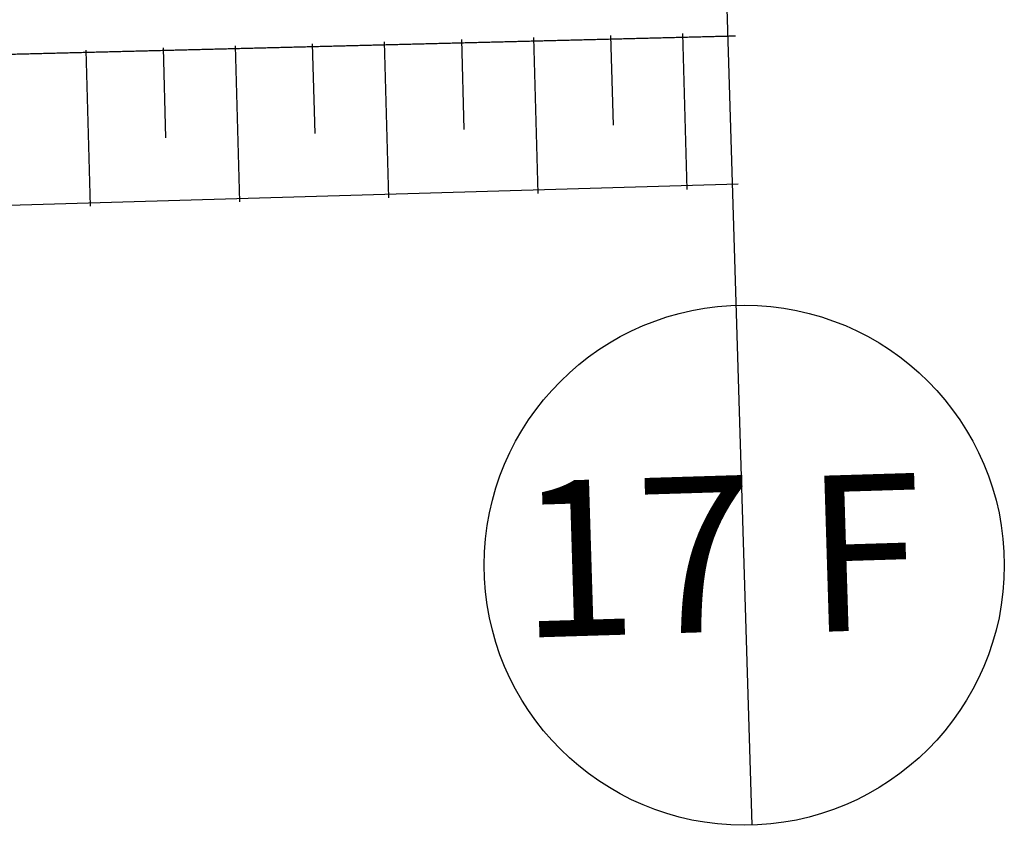
# Model space of a CAD drawing. Extents: x 1212 to 2589, y 60 to 1000.
# Drawn here: x 1944 to 2020, y 307 to 369 of the extents above; entities that cross this region are included whole.
import ezdxf

# ---------------------------------------------------------------- set-up
doc = ezdxf.new("R2010")
doc.units = 0
doc.header["$MEASUREMENT"] = 0
doc.layers.get('0').update_dxf_attribs({"linetype": 'CONTINUOUS'})
for name, color, linetype in [('AB-ANT-PASSEIO', 7, 'CONTINUOUS'), ('AB-CARLA-PINT_CORREDOR', 7, 'CONTINUOUS'), ('ASSIS_DIVS', 7, 'CONTINUOUS')]:
    doc.layers.add(name, color=color, linetype=linetype)

msp = doc.modelspace()

# ---------------------------------------------------------------- linework, layer by layer
at = {"color": 94}
for p, q in [((1990.078, 361.13), (1989.885, 368.035)), ((1995.758, 356.195), (1995.422, 368.19)), ((1967.134, 360.487), (1966.94, 367.391)), ((1972.814, 355.551), (1972.477, 367.547)), ((1978.606, 360.809), (1978.413, 367.713)), ((1984.286, 355.873), (1983.95, 367.868)), ((1949.869, 354.908), (1949.533, 366.904)), ((1955.662, 360.166), (1955.468, 367.07)), ((1961.342, 355.23), (1961.005, 367.225))]:
    msp.add_line(p, q, dxfattribs=at)
at = {"layer": 'AB-ANT-PASSEIO', "color": 1, "const_width": 0.1}
msp.add_lwpolyline([(1999.483, 367.995), (1806.324, 363.109)], dxfattribs=at)
at = {"layer": 'AB-CARLA-PINT_CORREDOR'}
msp.add_line((1806.631, 350.969), (1999.682, 356.635), dxfattribs=at)
at = {"layer": 'ASSIS_DIVS'}
msp.add_line((2000.75, 307.297), (1994.644, 507.203), dxfattribs=at)
msp.add_circle((2000.139, 327.287), 20, dxfattribs=at)

# ---------------------------------------------------------------- texts
for s, p in [('17', (1982.952, 321.703)), ('F', (2005.008, 322.134))]:
    msp.add_text(s, height=12, rotation=1.74962, dxfattribs=at).set_placement(p)

doc.saveas('drawing.dxf')
